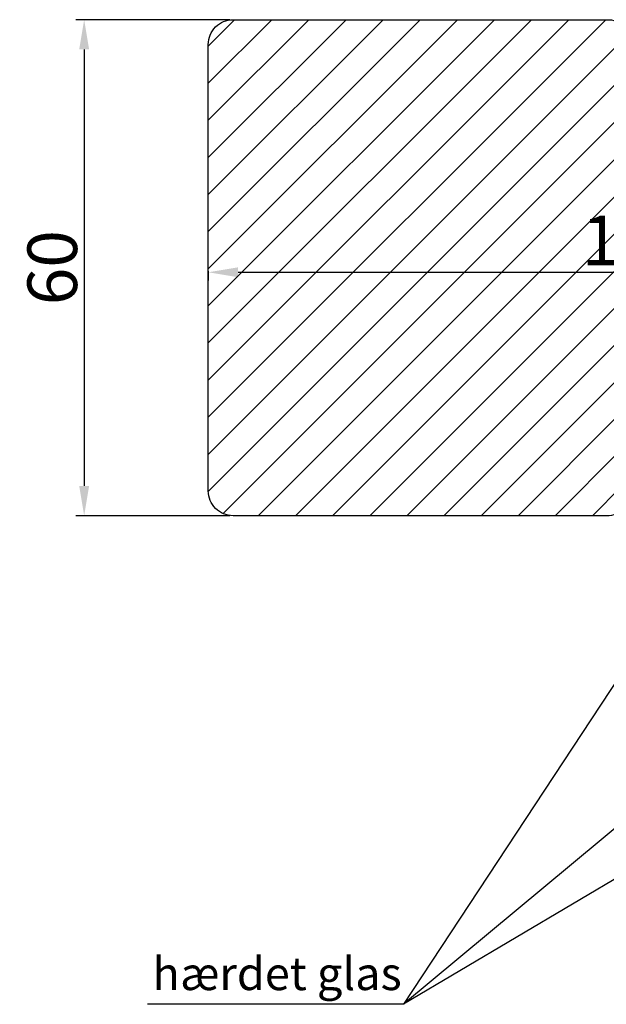
# Model space of a CAD drawing. Units: millimetres. Extents: x 1581 to 4897, y 296 to 974.
# Drawn here: x 1721 to 1739, y 913 to 943 of the extents above; entities that cross this region are included whole.
import ezdxf

# ---------------------------------------------------------------- set-up
doc = ezdxf.new("R2010")
doc.units = ezdxf.units.MM
doc.layers.get('DEFPOINTS').update_dxf_attribs({"lineweight": 0})
for name, color, linetype, lineweight in [('02 MEASURES', 156, 'Continuous', 13), ('03 FRAME', 40, 'Continuous', 25), ('04 FRAME HATCH', 40, 'Continuous', 0)]:
    doc.layers.add(name, color=color, linetype=linetype, lineweight=lineweight)
doc.styles.add('M1x0.25', font='arial.ttf', dxfattribs={"height": 1.5})
doc.styles.add('M1x1', font='arial.ttf', dxfattribs={"height": 3})
doc.dimstyles.new('M1x0.25', dxfattribs={"dimscale": 0, "dimtxt": 1.5, "dimasz": 0.9, "dimexe": 0.25, "dimexo": 0.1, "dimgap": 0.2, "dimtad": 1, "dimdec": 0, "dimlfac": 4, "dimdsep": 46, "dimtxsty": 'M1x0.25', "dimcen": -1, "dimclrd": 256, "dimclre": 256, "dimclrt": 256, "dimazin": 2, "dimtfac": 1, "dimtdec": 0, "dimtmove": 0, "dimatfit": 3, "dimfxl": 1, "dimtolj": 1, "dimarcsym": 0})
doc.dimstyles.new('M1x1', dxfattribs={"dimscale": 0, "dimtxt": 3, "dimasz": 5, "dimexe": 1, "dimexo": 2, "dimgap": 0.5, "dimtad": 1, "dimdec": 0, "dimdsep": 46, "dimtxsty": 'M1x1', "dimcen": -1, "dimclrd": 256, "dimclre": 256, "dimclrt": 256, "dimazin": 2, "dimtfac": 1, "dimtdec": 0, "dimtmove": 0, "dimatfit": 3, "dimfxl": 1, "dimtolj": 1, "dimarcsym": 0})

# ---------------------------------------------------------------- blocks, each defined once
blk = doc.blocks.new('*D1334')
at = {"layer": '02 MEASURES', "lineweight": -2}
for p, q in [((1727.424, 942.72), (1722.77, 942.72)), ((1723.02, 941.82), (1723.02, 928.62)), ((1727.424, 927.72), (1722.77, 927.72))]:
    blk.add_line(p, q, dxfattribs=at)
at = {"layer": '02 MEASURES'}
for points in [[(1723.17, 941.82), (1722.87, 941.82), (1723.02, 942.72)], [(1722.87, 928.62), (1723.17, 928.62), (1723.02, 927.72)]]:
    blk.add_solid(points, dxfattribs=at)
at = {"layer": 'DEFPOINTS', "color": 0}
for p in [(1727.524, 942.72), (1723.02, 927.72), (1727.524, 927.72)]:
    blk.add_point(p, dxfattribs=at)
at = {"layer": '02 MEASURES', "insert": (1722.054, 935.22), "char_height": 1.5, "attachment_point": 5, "rotation": 90, "style": 'M1x0.25'}
blk.add_mtext('\\A1;60', dxfattribs=at)
blk = doc.blocks.new('*D1335')
at = {"layer": '02 MEASURES', "lineweight": -2}
for p, q in [((1752.774, 934.596), (1752.774, 935.331)), ((1726.774, 935.12), (1726.774, 934.831)), ((1727.674, 935.081), (1751.874, 935.081))]:
    blk.add_line(p, q, dxfattribs=at)
at = {"layer": '02 MEASURES'}
for points in [[(1727.674, 935.231), (1727.674, 934.931), (1726.774, 935.081)], [(1751.874, 934.931), (1751.874, 935.231), (1752.774, 935.081)]]:
    blk.add_solid(points, dxfattribs=at)
at = {"layer": 'DEFPOINTS', "color": 0}
for p in [(1726.774, 935.22), (1752.774, 935.081), (1752.774, 934.496)]:
    blk.add_point(p, dxfattribs=at)
at = {"layer": '02 MEASURES', "insert": (1739.774, 936.046), "char_height": 1.5, "attachment_point": 5, "style": 'M1x0.25'}
blk.add_mtext('\\A1;104', dxfattribs=at)

msp = doc.modelspace()

# ---------------------------------------------------------------- hatches: boundary and pattern name
at = {"layer": '04 FRAME HATCH'}
h = msp.add_hatch(dxfattribs=at)
h.set_pattern_fill('ANSI31', color=256, scale=0.25, style=0)
h.set_pattern_definition([(45, (1046.652, 928.585), (-0.561266, 0.561266), [])])
h.paths.add_polyline_path([(1752.774, 934.496), (1752.774, 936.522, 0.378866), (1752.116, 937.266), (1740.274, 938.72), (1739.649, 938.72, -0.414214), (1739.274, 939.095), (1739.274, 942.345, 0.414214), (1738.899, 942.72), (1727.524, 942.72, 0.414214), (1726.774, 941.97), (1726.774, 928.47, 0.414214), (1727.524, 927.72), (1738.899, 927.72, 0.414214), (1739.274, 928.095), (1739.274, 931.345, -0.414214), (1739.649, 931.72), (1743.874, 931.72, 0.414214), (1744.249, 932.095), (1744.249, 933.47), (1747.349, 933.47), (1747.349, 932.095, 0.414214), (1747.724, 931.72), (1752.024, 931.72, 0.414214), (1752.774, 932.47)])

# ---------------------------------------------------------------- linework, layer by layer
at = {"layer": '03 FRAME'}
msp.add_lwpolyline([(1726.774, 928.47), (1726.774, 941.97, -0.414214), (1727.524, 942.72), (1738.899, 942.72, -0.414214), (1739.274, 942.345), (1739.274, 939.095, 0.414214), (1739.649, 938.72), (1740.274, 938.72), (1752.116, 937.266, -0.378866), (1752.774, 936.522), (1752.774, 932.47, -0.414214), (1752.024, 931.72), (1747.724, 931.72, -0.414214), (1747.349, 932.095), (1747.349, 933.47), (1744.249, 933.47), (1744.249, 932.095, -0.414214), (1743.874, 931.72), (1739.649, 931.72, 0.414214), (1739.274, 931.345), (1739.274, 928.095, -0.414214), (1738.899, 927.72), (1727.524, 927.72, -0.414214)], format="xyb", close=True, dxfattribs=at)

# ---------------------------------------------------------------- texts
at = {"layer": '02 MEASURES', "insert": (1725.083, 914.373), "char_height": 1, "width": 18.97124, "attachment_point": 1}
msp.add_mtext('{\\fArial|b0|i0|c0|p34;hærdet glas}', dxfattribs=at)

# ---------------------------------------------------------------- dimensions: what is measured, and where the dimension line sits
at = {"layer": '02 MEASURES'}
dim = msp.add_linear_dim(base=(1723.02, 927.72), p1=(1727.524, 942.72), p2=(1727.524, 927.72), angle=90, dimstyle='M1x0.25', override={"dimscale": 1}, dxfattribs=at)
dim.commit()
dim.dimension.update_dxf_attribs({"geometry": '*D1334', "text_midpoint": (1722.054, 935.22)})
dim = msp.add_linear_dim(base=(1752.774, 935.081), p1=(1726.774, 935.22), p2=(1752.774, 934.496), dimstyle='M1x0.25', override={"dimscale": 1}, dxfattribs=at)
dim.commit()
dim.dimension.update_dxf_attribs({"geometry": '*D1335', "text_midpoint": (1739.774, 936.046)})

# ---------------------------------------------------------------- leaders
for points in [[(1740.024, 924.106), (1732.68, 912.943)], [(1745.633, 923.733), (1732.68, 912.943)], [(1750.274, 923.381), (1732.68, 912.943), (1724.933, 912.943)]]:
    msp.add_leader(points, dimstyle='M1x1', override={"dimscale": 1, "dimasz": 1, "dimldrblk": 'DotSmall'}, dxfattribs=at)

doc.saveas('drawing.dxf')
